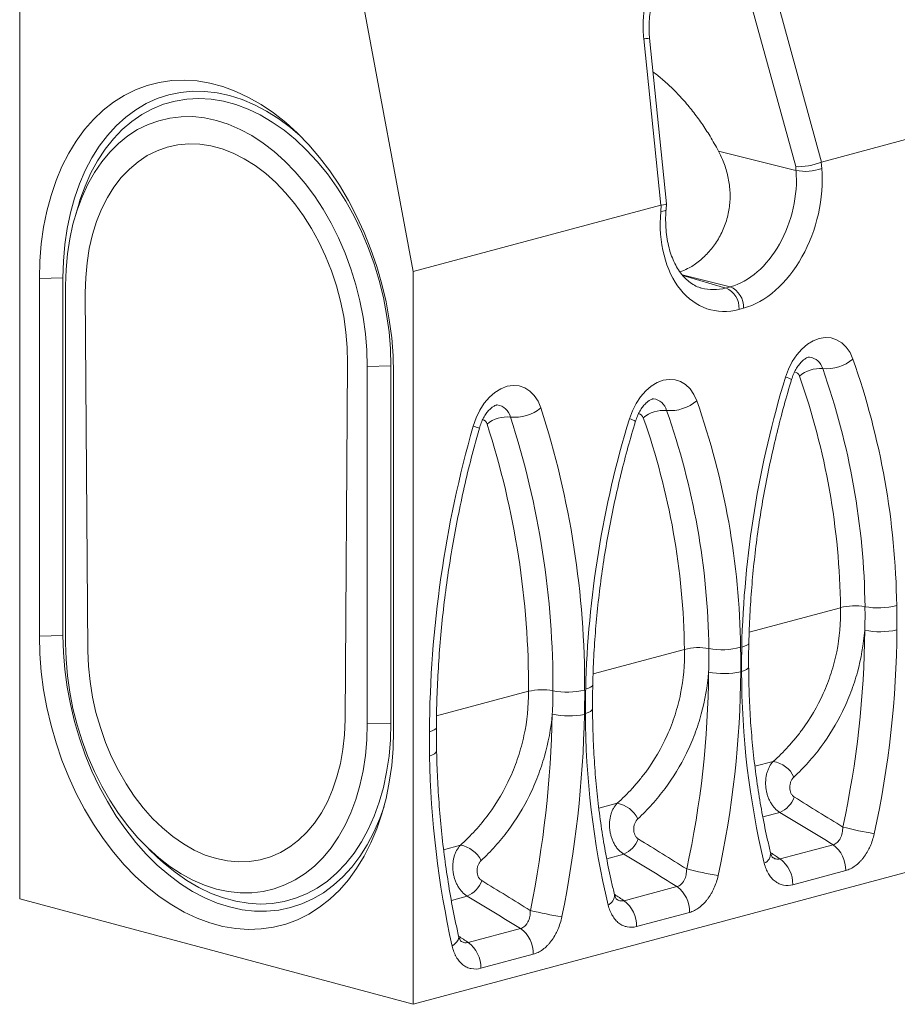
# Model space of a CAD drawing. Units: millimetres. Extents: x 2194 to 10594, y 2545 to 8485.
# Drawn here: x 4226 to 4344, y 7356 to 7489 of the extents above; entities that cross this region are included whole.
import ezdxf

# ---------------------------------------------------------------- set-up
doc = ezdxf.new("R2010")
doc.units = ezdxf.units.MM
doc.layers.add('ACO_DRAINAGE', color=7, linetype='Continuous')

# ---------------------------------------------------------------- blocks, each defined once
blk = doc.blocks.new('ACO - 7961 - ISO')
at = {"layer": 'ACO_DRAINAGE', "color": 7, "linetype": 'Continuous', "lineweight": 0}
for p, q in [((-141.42, 137.45), (-141.42, -9.47)), ((-88.39, 75.07), (-96.53, 118.64)), ((-36.85, 89.22), (-42.67, 110.36)), ((-39.26, 111.27), (-33.36, 89.82)), ((33.3, 107.67), (-33.36, 89.82)), ((-55.03, 84.01), (-57.32, 106.43)), ((-54.26, 84.21), (-56.54, 106.52)), ((-120.94, 100.8), (-119.24, 100.86)), ((-119.24, 100.86), (-117.51, 100.75)), ((-127.34, 98.81), (-125.82, 99.57)), ((-125.82, 99.57), (-124.24, 100.15)), ((-124.24, 100.15), (-122.61, 100.56)), ((-122.61, 100.56), (-120.94, 100.8)), ((-117.51, 100.75), (-115.78, 100.45)), ((-115.78, 100.45), (-114.03, 99.99)), ((-114.03, 99.99), (-112.29, 99.35)), ((-128.79, 97.89), (-127.34, 98.81)), ((-124.36, 97.7), (-122.88, 98.37)), ((-122.88, 98.37), (-121.34, 98.87)), ((-121.34, 98.87), (-119.75, 99.2)), ((-120.49, 98.05), (-118.9, 98.31)), ((-119.75, 99.2), (-118.13, 99.36)), ((-118.9, 98.31), (-117.28, 98.39)), ((-118.13, 99.36), (-116.48, 99.34)), ((-117.28, 98.39), (-115.63, 98.3)), ((-116.48, 99.34), (-114.81, 99.15)), ((-115.63, 98.3), (-113.97, 98.03)), ((-114.81, 99.15), (-113.14, 98.79)), ((-113.14, 98.79), (-111.46, 98.25)), ((-112.29, 99.35), (-110.57, 98.54)), ((-111.46, 98.25), (-109.79, 97.55)), ((-110.57, 98.54), (-108.87, 97.57)), ((-130.17, 96.81), (-128.79, 97.89)), ((-125.78, 96.86), (-124.36, 97.7)), ((-124.96, 96.23), (-123.52, 97.01)), ((-123.52, 97.01), (-122.03, 97.62)), ((-122.03, 97.62), (-120.49, 98.05)), ((-113.97, 98.03), (-112.3, 97.58)), ((-112.3, 97.58), (-110.64, 96.96)), ((-110.64, 96.96), (-109, 96.17)), ((-109.79, 97.55), (-108.14, 96.68)), ((-108.87, 97.57), (-107.2, 96.44)), ((-132.68, 94.19), (-131.47, 95.57)), ((-131.47, 95.57), (-130.17, 96.81)), ((-128.41, 94.71), (-127.13, 95.86)), ((-127.13, 95.86), (-125.78, 96.86)), ((-126.32, 95.29), (-124.96, 96.23)), ((-122.68, 95.4), (-121.19, 95.75)), ((-121.19, 95.75), (-119.65, 95.93)), ((-119.65, 95.93), (-118.09, 95.94)), ((-118.09, 95.94), (-116.5, 95.77)), ((-116.5, 95.77), (-114.9, 95.42)), ((-109, 96.17), (-107.38, 95.22)), ((-108.14, 96.68), (-106.52, 95.66)), ((-107.2, 96.44), (-105.57, 95.15)), ((-106.52, 95.66), (-104.93, 94.48)), ((-129.59, 93.41), (-128.41, 94.71)), ((-127.6, 94.19), (-126.32, 95.29)), ((-125.53, 94.19), (-124.13, 94.88)), ((-124.13, 94.88), (-122.68, 95.4)), ((-114.9, 95.42), (-113.31, 94.91)), ((-113.31, 94.91), (-111.72, 94.23)), ((-111.72, 94.23), (-110.16, 93.39)), ((-107.38, 95.22), (-105.79, 94.11)), ((-105.57, 95.15), (-103.99, 93.72)), ((-104.93, 94.48), (-103.63, 93.36)), ((-133.79, 92.66), (-132.68, 94.19)), ((-130.69, 91.97), (-129.59, 93.41)), ((-129.91, 91.54), (-128.8, 92.94)), ((-128.8, 92.94), (-127.6, 94.19)), ((-128.11, 92.32), (-126.85, 93.34)), ((-126.85, 93.34), (-125.53, 94.19)), ((-110.16, 93.39), (-108.62, 92.39)), ((-105.79, 94.11), (-104.24, 92.85)), ((-103.99, 93.72), (-102.47, 92.15)), ((-134.81, 91), (-133.79, 92.66)), ((-131.69, 90.4), (-130.69, 91.97)), ((-129.28, 91.16), (-128.11, 92.32)), ((-121.54, 91.83), (-122.91, 91.34)), ((-120.11, 92.14), (-121.54, 91.83)), ((-118.65, 92.27), (-120.11, 92.14)), ((-117.16, 92.22), (-118.65, 92.27)), ((-115.66, 91.99), (-117.16, 92.22)), ((-114.15, 91.59), (-115.66, 91.99)), ((-112.65, 91.01), (-114.15, 91.59)), ((-108.62, 92.39), (-107.13, 91.23)), ((-104.24, 92.85), (-102.75, 91.44)), ((-102.47, 92.15), (-101.02, 90.45)), ((-135.72, 89.21), (-134.81, 91)), ((-132.58, 88.7), (-131.69, 90.4)), ((-130.92, 90.01), (-129.91, 91.54)), ((-130.36, 89.86), (-129.28, 91.16)), ((-124.23, 90.69), (-125.47, 89.86)), ((-122.91, 91.34), (-124.23, 90.69)), ((-111.16, 90.26), (-112.65, 91.01)), ((-109.7, 89.35), (-111.16, 90.26)), ((-107.13, 91.23), (-105.68, 89.93)), ((-102.75, 91.44), (-101.32, 89.9)), ((-101.02, 90.45), (-99.64, 88.63)), ((-47.25, 91.31), (-36.81, 88.7)), ((-136.51, 87.32), (-135.72, 89.21)), ((-131.83, 88.35), (-130.92, 90.01)), ((-131.35, 88.41), (-130.36, 89.86)), ((-125.47, 89.86), (-126.64, 88.88)), ((-108.27, 88.28), (-109.7, 89.35)), ((-105.68, 89.93), (-104.28, 88.5)), ((-101.32, 89.9), (-99.96, 88.23)), ((-36.81, 88.7), (-36.85, 89.22)), ((-33.41, 89.8), (-33.34, 88.97)), ((-133.36, 86.89), (-132.58, 88.7)), ((-132.62, 86.56), (-131.83, 88.35)), ((-132.24, 86.84), (-131.35, 88.41)), ((-127.73, 87.74), (-128.72, 86.45)), ((-126.64, 88.88), (-127.73, 87.74)), ((-106.9, 87.06), (-108.27, 88.28)), ((-104.28, 88.5), (-102.96, 86.93)), ((-99.96, 88.23), (-98.67, 86.44)), ((-99.64, 88.63), (-98.34, 86.7)), ((-137.2, 85.31), (-136.51, 87.32)), ((-134.04, 84.97), (-133.36, 86.89)), ((-133.3, 84.68), (-132.62, 86.56)), ((-133.02, 85.15), (-132.24, 86.84)), ((-128.72, 86.45), (-129.61, 85.03)), ((-105.58, 85.69), (-106.9, 87.06)), ((-102.96, 86.93), (-101.7, 85.25)), ((-98.67, 86.44), (-97.47, 84.55)), ((-98.34, 86.7), (-97.13, 84.66)), ((-137.76, 83.22), (-137.2, 85.31)), ((-134.59, 82.96), (-134.04, 84.97)), ((-133.69, 83.36), (-133.02, 85.15)), ((-129.61, 85.03), (-130.4, 83.48)), ((-104.34, 84.2), (-105.58, 85.69)), ((-101.7, 85.25), (-100.53, 83.46)), ((-133.51, 83.99), (-133.96, 82.49)), ((-133.51, 83.99), (-133.3, 84.68)), ((-103.16, 82.59), (-104.34, 84.2)), ((-97.47, 84.55), (-96.36, 82.55)), ((-97.13, 84.66), (-96.02, 82.54)), ((-55.03, 84.01), (-88.39, 75.07)), ((-55.04, 83.16), (-54.98, 84.02)), ((-54.32, 83.44), (-54.26, 84.2)), ((-138.2, 81.04), (-137.76, 83.22)), ((-135.02, 80.87), (-134.59, 82.96)), ((-134.24, 81.46), (-133.69, 83.36)), ((-130.4, 83.48), (-131.07, 81.82)), ((-102.08, 80.87), (-103.16, 82.59)), ((-100.53, 83.46), (-99.45, 81.57)), ((-96.36, 82.55), (-95.35, 80.48)), ((-96.02, 82.54), (-95, 80.33)), ((-138.52, 78.79), (-138.2, 81.04)), ((-134.67, 79.49), (-134.24, 81.46)), ((-131.07, 81.82), (-131.62, 80.05)), ((-99.45, 81.57), (-98.46, 79.6)), ((-135.34, 78.71), (-135.02, 80.87)), ((-131.62, 80.05), (-132.05, 78.19)), ((-101.09, 79.05), (-102.08, 80.87)), ((-95.35, 80.48), (-94.45, 78.33)), ((-95, 80.33), (-94.09, 78.06)), ((-138.71, 76.48), (-138.52, 78.79)), ((-135.52, 76.48), (-135.34, 78.71)), ((-134.98, 77.44), (-134.67, 79.49)), ((-100.2, 77.15), (-101.09, 79.05)), ((-98.46, 79.6), (-97.57, 77.55)), ((-94.45, 78.33), (-93.65, 76.12)), ((-135.17, 75.33), (-134.98, 77.44)), ((-132.05, 78.19), (-132.35, 76.26)), ((-99.41, 75.18), (-100.2, 77.15)), ((-97.57, 77.55), (-96.79, 75.45)), ((-94.09, 78.06), (-93.3, 75.74)), ((-138.77, 74.12), (-138.71, 76.48)), ((-135.59, 74.21), (-135.52, 76.48)), ((-132.35, 76.26), (-132.53, 74.26)), ((-93.65, 76.12), (-92.97, 73.87)), ((-93.3, 75.74), (-92.61, 73.37)), ((-135.23, 73.17), (-135.17, 75.33)), ((-98.74, 73.16), (-99.41, 75.18)), ((-96.79, 75.45), (-96.12, 73.29)), ((-88.39, -23.68), (-88.39, 75.07)), ((-135.59, 74.21), (-138.77, 74.12)), ((-138.77, 74.12), (-138.77, 25.95)), ((-135.59, 74.21), (-135.59, 26.04)), ((-135.23, 73.17), (-135.23, 25)), ((-132.53, 74.26), (-132.58, 72.22)), ((-98.19, 71.09), (-98.74, 73.16)), ((-96.12, 73.29), (-95.57, 71.1)), ((-92.97, 73.87), (-92.41, 71.58)), ((-92.61, 73.37), (-92.05, 70.97)), ((-46.26, 72.85), (-45.66, 73.01)), ((-132.58, 72.22), (-132.23, 23.96)), ((-97.76, 69.01), (-98.19, 71.09)), ((-95.57, 71.1), (-95.14, 68.9)), ((-92.41, 71.58), (-91.97, 69.28)), ((-92.05, 70.97), (-91.61, 68.55)), ((-97.46, 66.91), (-97.76, 69.01)), ((-91.97, 69.28), (-91.65, 66.96)), ((-43.9, 70.13), (-44.49, 69.97)), ((-95.14, 68.9), (-94.83, 66.68)), ((-91.61, 68.55), (-91.29, 66.13)), ((-97.28, 64.82), (-97.46, 66.91)), ((-94.83, 66.68), (-94.64, 64.47)), ((-91.65, 66.96), (-91.46, 64.66)), ((-91.29, 66.13), (-91.1, 63.72)), ((-36.02, 64.62), (-35.28, 65.26)), ((-35.28, 65.26), (-34.49, 65.75)), ((-34.49, 65.75), (-33.68, 66.05)), ((-33.68, 66.05), (-32.86, 66.18)), ((-32.86, 66.18), (-32.07, 66.12)), ((-32.07, 66.12), (-31.33, 65.88)), ((-31.33, 65.88), (-30.64, 65.46)), ((-30.64, 65.46), (-30.04, 64.88)), ((-97.23, 62.75), (-97.28, 64.82)), ((-94.64, 64.47), (-94.58, 62.28)), ((-91.46, 64.66), (-91.39, 62.37)), ((-91.1, 63.72), (-91.04, 61.33)), ((-37.31, 62.93), (-36.71, 63.84)), ((-36.71, 63.84), (-36.02, 64.62)), ((-30.04, 64.88), (-29.53, 64.14)), ((-29.53, 64.14), (-29.14, 63.28)), ((-97.58, 14.68), (-97.23, 62.75)), ((-94.58, 62.28), (-91.39, 62.37)), ((-91.39, 14.2), (-91.39, 62.37)), ((-37.82, 61.92), (-37.31, 62.93)), ((-94.58, 14.11), (-94.58, 62.28)), ((-91.04, 13.16), (-91.04, 61.33)), ((-38.21, 60.85), (-37.82, 61.92)), ((-75.75, 59.6), (-74.92, 59.73)), ((-74.92, 59.73), (-74.12, 59.66)), ((-56.31, 59.63), (-55.52, 60.11)), ((-55.52, 60.11), (-54.71, 60.42)), ((-54.71, 60.42), (-53.9, 60.54)), ((-53.9, 60.54), (-53.11, 60.49)), ((-53.11, 60.49), (-52.36, 60.24)), ((-52.36, 60.24), (-51.68, 59.83)), ((-51.68, 59.83), (-51.08, 59.24)), ((-78.13, 58.12), (-77.38, 58.79)), ((-77.38, 58.79), (-76.57, 59.28)), ((-76.57, 59.28), (-75.75, 59.6)), ((-74.12, 59.66), (-73.36, 59.4)), ((-73.36, 59.4), (-72.67, 58.96)), ((-72.67, 58.96), (-72.07, 58.35)), ((-57.75, 58.2), (-57.06, 58.99)), ((-57.06, 58.99), (-56.31, 59.63)), ((-51.08, 59.24), (-50.57, 58.51)), ((-50.57, 58.51), (-50.18, 57.64)), ((-79.43, 56.38), (-78.82, 57.31)), ((-78.82, 57.31), (-78.13, 58.12)), ((-72.07, 58.35), (-71.57, 57.58)), ((-71.57, 57.58), (-71.19, 56.68)), ((-58.85, 56.29), (-58.35, 57.29)), ((-58.35, 57.29), (-57.75, 58.2)), ((-79.93, 55.35), (-79.43, 56.38)), ((-59.25, 55.21), (-58.85, 56.29)), ((-80.31, 54.24), (-79.93, 55.35)), ((-135.59, 26.04), (-138.77, 25.95)), ((-138.77, 25.95), (-138.71, 23.56)), ((-135.59, 26.04), (-135.52, 23.74)), ((-135.23, 25), (-135.17, 22.81)), ((-132.23, 23.96), (-132.15, 21.89)), ((-138.71, 23.56), (-138.52, 21.14)), ((-135.52, 23.74), (-135.34, 21.42)), ((-135.17, 22.81), (-134.98, 20.6)), ((-88.39, -23.68), (88.39, 23.68)), ((-135.34, 21.42), (-135.02, 19.08)), ((-132.15, 21.89), (-131.94, 19.81)), ((-138.52, 21.14), (-138.2, 18.72)), ((-134.98, 20.6), (-134.67, 18.38)), ((-138.2, 18.72), (-137.76, 16.31)), ((-135.02, 19.08), (-134.59, 16.76)), ((-131.94, 19.81), (-131.6, 17.73)), ((-134.67, 18.38), (-134.24, 16.17)), ((-131.6, 17.73), (-131.14, 15.66)), ((-137.76, 16.31), (-137.2, 13.91)), ((-134.59, 16.76), (-134.04, 14.45)), ((-134.24, 16.17), (-133.69, 13.98)), ((-131.14, 15.66), (-130.55, 13.62)), ((-97.66, 12.65), (-97.58, 14.68)), ((-137.2, 13.91), (-136.51, 11.54)), ((-134.04, 14.45), (-133.36, 12.17)), ((-133.69, 13.98), (-133.02, 11.83)), ((-130.55, 13.62), (-129.85, 11.62)), ((-94.64, 11.95), (-94.58, 14.11)), ((-94.58, 14.11), (-91.39, 14.2)), ((-91.46, 11.95), (-91.39, 14.2)), ((-133.36, 12.17), (-132.58, 9.94)), ((-97.87, 10.68), (-97.66, 12.65)), ((-94.83, 9.84), (-94.64, 11.95)), ((-91.65, 9.75), (-91.46, 11.95)), ((-91.1, 10.8), (-91.04, 13.16)), ((-136.51, 11.54), (-135.72, 9.21)), ((-133.02, 11.83), (-132.24, 9.72)), ((-129.85, 11.62), (-129.03, 9.68)), ((-98.21, 8.78), (-97.87, 10.68)), ((-91.29, 8.49), (-91.1, 10.8)), ((-132.58, 9.94), (-131.69, 7.76)), ((-132.24, 9.72), (-131.35, 7.68)), ((-129.03, 9.68), (-128.11, 7.82)), ((-95.14, 7.79), (-94.83, 9.84)), ((-91.97, 7.6), (-91.65, 9.75)), ((-135.72, 9.21), (-134.81, 6.94)), ((-98.67, 6.96), (-98.21, 8.78)), ((-91.61, 6.24), (-91.29, 8.49)), ((-134.81, 6.94), (-133.79, 4.74)), ((-131.69, 7.76), (-130.69, 5.66)), ((-131.35, 7.68), (-130.36, 5.71)), ((-128.11, 7.82), (-127.09, 6.04)), ((-99.26, 5.23), (-98.67, 6.96)), ((-95.57, 5.81), (-95.14, 7.79)), ((-92.41, 5.53), (-91.97, 7.6)), ((-130.69, 5.66), (-129.59, 3.63)), ((-130.36, 5.71), (-129.28, 3.82)), ((-127.09, 6.04), (-125.98, 4.37)), ((-96.12, 3.92), (-95.57, 5.81)), ((-92.97, 3.55), (-92.41, 5.53)), ((-92.05, 4.06), (-91.61, 6.24)), ((-133.79, 4.74), (-132.68, 2.62)), ((-125.98, 4.37), (-124.79, 2.81)), ((-99.96, 3.61), (-99.26, 5.23)), ((-92.61, 1.97), (-92.05, 4.06)), ((-129.59, 3.63), (-128.41, 1.69)), ((-129.28, 3.82), (-128.11, 2.03)), ((-124.79, 2.81), (-123.52, 1.38)), ((-100.77, 2.11), (-99.96, 3.61)), ((-96.79, 2.13), (-96.12, 3.92)), ((-93.65, 1.66), (-92.97, 3.55)), ((-92.91, 1.34), (-92.32, 2.99)), ((-132.68, 2.62), (-131.47, 0.58)), ((-128.41, 1.69), (-127.13, -0.14)), ((-128.11, 2.03), (-126.85, 0.35)), ((-123.52, 1.38), (-122.18, 0.08)), ((-101.7, 0.74), (-100.77, 2.11)), ((-97.57, 0.44), (-96.79, 2.13)), ((-94.45, -0.12), (-93.65, 1.66)), ((-93.69, -0.48), (-92.91, 1.34)), ((-93.3, -0.04), (-92.61, 1.97)), ((-131.47, 0.58), (-130.17, -1.35)), ((-126.85, 0.35), (-125.53, -1.22)), ((-122.18, 0.08), (-120.79, -1.07)), ((-102.72, -0.49), (-101.7, 0.74)), ((-98.46, -1.13), (-97.57, 0.44)), ((-127.13, -0.14), (-125.78, -1.86)), ((-125.53, -1.22), (-124.13, -2.65)), ((-120.79, -1.07), (-119.36, -2.06)), ((-103.83, -1.56), (-102.72, -0.49)), ((-99.45, -2.58), (-98.46, -1.13)), ((-95.35, -1.78), (-94.45, -0.12)), ((-94.59, -2.17), (-93.69, -0.48)), ((-94.09, -1.94), (-93.3, -0.04)), ((-130.17, -1.35), (-128.79, -3.17)), ((-125.78, -1.86), (-124.36, -3.46)), ((-119.36, -2.06), (-117.89, -2.9)), ((-106.29, -3.24), (-105.02, -2.48)), ((-105.02, -2.48), (-103.83, -1.56)), ((-100.53, -3.88), (-99.45, -2.58)), ((-96.36, -3.32), (-95.35, -1.78)), ((-95.58, -3.75), (-94.59, -2.17)), ((-95, -3.72), (-94.09, -1.94)), ((-38.95, -4.08), (-31.81, -2.17)), ((-128.79, -3.17), (-127.34, -4.87)), ((-124.36, -3.46), (-122.88, -4.92)), ((-124.13, -2.65), (-122.68, -3.95)), ((-124.02, -2.76), (-122.89, -3.84)), ((-122.89, -3.84), (-122.03, -4.62)), ((-122.68, -3.95), (-121.19, -5.11)), ((-117.89, -2.9), (-116.41, -3.56)), ((-116.41, -3.56), (-114.9, -4.05)), ((-109.02, -4.22), (-107.63, -3.82)), ((-107.63, -3.82), (-106.29, -3.24)), ((-101.7, -5.05), (-100.53, -3.88)), ((-97.47, -4.71), (-96.36, -3.32)), ((-96.68, -5.19), (-95.58, -3.75)), ((-96.02, -5.38), (-95, -3.72)), ((-127.34, -4.87), (-125.82, -6.44)), ((-122.88, -4.92), (-121.34, -6.25)), ((-122.03, -4.62), (-120.49, -5.89)), ((-121.19, -5.11), (-119.65, -6.11)), ((-114.9, -4.05), (-113.4, -4.36)), ((-113.4, -4.36), (-111.92, -4.5)), ((-111.92, -4.5), (-110.45, -4.45)), ((-110.45, -4.45), (-109.02, -4.22)), ((-102.96, -6.06), (-101.7, -5.05)), ((-98.67, -5.97), (-97.47, -4.71)), ((-97.87, -6.49), (-96.68, -5.19)), ((-125.82, -6.44), (-124.24, -7.87)), ((-121.34, -6.25), (-119.75, -7.43)), ((-120.49, -5.89), (-118.9, -7)), ((-119.65, -6.11), (-118.09, -6.95)), ((-104.28, -6.91), (-102.96, -6.06)), ((-99.96, -7.07), (-98.67, -5.97)), ((-99.14, -7.64), (-97.87, -6.49)), ((-97.13, -6.91), (-96.02, -5.38)), ((-30.11, -5.65), (-37.24, -7.56)), ((-124.24, -7.87), (-122.61, -9.16)), ((-119.75, -7.43), (-118.13, -8.46)), ((-118.9, -7), (-117.28, -7.95)), ((-118.09, -6.95), (-116.5, -7.63)), ((-117.28, -7.95), (-115.63, -8.74)), ((-116.5, -7.63), (-114.9, -8.15)), ((-107.13, -8.12), (-105.68, -7.6)), ((-105.68, -7.6), (-104.28, -6.91)), ((-101.32, -8.01), (-99.96, -7.07)), ((-100.49, -8.64), (-99.14, -7.64)), ((-98.34, -8.29), (-97.13, -6.91)), ((-59.98, -9.72), (-52.85, -7.81)), ((-122.61, -9.16), (-120.94, -10.29)), ((-118.13, -8.46), (-116.48, -9.32)), ((-115.63, -8.74), (-113.97, -9.35)), ((-114.9, -8.15), (-113.31, -8.49)), ((-113.31, -8.49), (-111.72, -8.66)), ((-111.72, -8.66), (-110.16, -8.65)), ((-110.16, -8.65), (-108.62, -8.47)), ((-108.62, -8.47), (-107.13, -8.12)), ((-104.24, -9.39), (-102.75, -8.78)), ((-102.75, -8.78), (-101.32, -8.01)), ((-101.91, -9.47), (-100.49, -8.64)), ((-99.64, -9.53), (-98.34, -8.29)), ((-141.42, -9.47), (-88.39, -23.68)), ((-120.94, -10.29), (-119.24, -11.26)), ((-116.48, -9.32), (-114.81, -10.03)), ((-114.81, -10.03), (-113.14, -10.56)), ((-113.97, -9.35), (-112.3, -9.8)), ((-113.14, -10.56), (-111.46, -10.93)), ((-112.3, -9.8), (-110.64, -10.07)), ((-110.64, -10.07), (-109, -10.17)), ((-109, -10.17), (-107.38, -10.08)), ((-107.38, -10.08), (-105.79, -9.82)), ((-105.79, -9.82), (-104.24, -9.39)), ((-104.93, -10.65), (-103.4, -10.14)), ((-103.4, -10.14), (-101.91, -9.47)), ((-102.47, -11.53), (-101.02, -10.61)), ((-101.02, -10.61), (-99.64, -9.53)), ((-119.24, -11.26), (-117.51, -12.07)), ((-111.46, -10.93), (-109.79, -11.12)), ((-109.79, -11.12), (-108.14, -11.13)), ((-108.14, -11.13), (-106.52, -10.98)), ((-106.52, -10.98), (-104.93, -10.65)), ((-103.99, -12.29), (-102.47, -11.53)), ((-51.15, -11.29), (-58.28, -13.2)), ((-117.51, -12.07), (-115.78, -12.71)), ((-115.78, -12.71), (-114.03, -13.18)), ((-114.03, -13.18), (-112.29, -13.47)), ((-107.2, -13.29), (-105.57, -12.87)), ((-105.57, -12.87), (-103.99, -12.29)), ((-112.29, -13.47), (-110.57, -13.58)), ((-110.57, -13.58), (-108.87, -13.52)), ((-108.87, -13.52), (-107.2, -13.29)), ((-80.98, -15.34), (-73.92, -13.45)), ((-72.22, -16.93), (-79.28, -18.83))]:
    blk.add_line(p, q, dxfattribs=at)
at = {"layer": 'ACO_DRAINAGE', "color": 8, "linetype": 'Continuous', "lineweight": 0}
for p, q in [((-54.74, 83.21), (-55.04, 83.16)), ((-54.51, 83.27), (-54.74, 83.21)), ((-54.37, 83.35), (-54.51, 83.27)), ((-54.32, 83.44), (-54.37, 83.35)), ((-45.66, 73.01), (-52.14, 74.63)), ((-52.05, 74.52), (-46.26, 72.85)), ((-30.81, 29.77), (-43.12, 26.47)), ((-51.84, 24.13), (-64.15, 20.84)), ((-44.11, 24.47), (-43.74, 24.58)), ((-43.74, 24.58), (-43.45, 24.7)), ((-43.45, 24.7), (-43.26, 24.83)), ((-43.26, 24.83), (-43.17, 24.97)), ((-43.17, 24.97), (-43.16, 25.02)), ((-44.14, 21.16), (-43.76, 21.29)), ((-43.76, 21.29), (-43.47, 21.43)), ((-43.47, 21.43), (-43.28, 21.58)), ((-43.28, 21.58), (-43.19, 21.74)), ((-43.19, 21.74), (-43.19, 21.79)), ((-65.15, 18.84), (-64.77, 18.94)), ((-64.77, 18.94), (-64.49, 19.06)), ((-64.49, 19.06), (-64.29, 19.19)), ((-64.29, 19.19), (-64.2, 19.34)), ((-64.2, 19.34), (-64.2, 19.38)), ((-72.85, 18.51), (-85.24, 15.19)), ((-64.51, 15.79), (-64.31, 15.95)), ((-64.31, 15.95), (-64.23, 16.11)), ((-64.23, 16.11), (-64.23, 16.15)), ((-65.18, 15.52), (-64.8, 15.65)), ((-64.8, 15.65), (-64.51, 15.79)), ((-85.84, 13.18), (-85.55, 13.31)), ((-85.55, 13.31), (-85.36, 13.45)), ((-85.36, 13.45), (-85.27, 13.61)), ((-85.27, 13.61), (-85.26, 13.66)), ((-86.21, 13.06), (-85.84, 13.18)), ((-86.19, 9.78), (-85.81, 9.92)), ((-85.81, 9.92), (-85.52, 10.07)), ((-85.52, 10.07), (-85.33, 10.24)), ((-85.33, 10.24), (-85.24, 10.41)), ((-85.24, 10.41), (-85.24, 10.46)), ((-39.87, 9.05), (-42.35, 8.39)), ((-60.91, 3.41), (-63.38, 2.75)), ((-38.99, 2.19), (-41.28, 1.58)), ((-82.04, -2.25), (-84.29, -2.85)), ((-60.03, -3.45), (-62.31, -4.06)), ((-81.13, -9.1), (-83.25, -9.67)), ((-82.26, -14.69), (-82.27, -14.49)), ((-83.14, -15.83), (-82.78, -15.55)), ((-82.78, -15.55), (-82.5, -15.26)), ((-82.5, -15.26), (-82.33, -14.97)), ((-82.33, -14.97), (-82.26, -14.69))]:
    blk.add_line(p, q, dxfattribs=at)
at = {"layer": 'ACO_DRAINAGE', "color": 7, "linetype": 'Continuous', "lineweight": 0}
for centre, radius, start, end in [((-35.55, 94.86), 6.29, 258.4872, 290.5438), ((-46.85, 70.31), 2.96, 356.6365, 66.4081), ((-47.44, 70.15), 2.96, 356.6365, 66.4081), ((-32.72, 67.47), 5.51, 264.8627, 310.4989), ((-127.62, 28.66), 104.39, 0.7737, 19.3691), ((-33.59, 57.76), 4.24, 84.8627, 130.4989), ((-127.9, 28.62), 100.4, 0.7326, 19.4102), ((91.47, 21.15), 135.63, 162.9805, 178.5957), ((-128.69, 28.48), 97.9, 0.7541, 19.3887), ((-53.76, 61.84), 5.51, 264.8627, 310.4989), ((-148.66, 23.02), 104.39, 0.7737, 19.3691), ((-74.74, 61.1), 5.67, 264.4623, 308.8148), ((-187.22, 19.2), 121.93, 359.7499, 17.905), ((-54.63, 52.12), 4.24, 84.8627, 130.4989), ((-148.94, 22.98), 100.4, 0.7326, 19.4102), ((-75.71, 51.12), 4.36, 84.4623, 128.8148), ((-187.86, 19.08), 115.01, 359.7116, 17.9433), ((-187.36, 19.17), 117.8, 359.7116, 17.9433), ((70.44, 15.51), 135.63, 162.9805, 178.5957), ((-149.73, 22.85), 97.9, 0.7541, 19.3887), ((67.51, 12.03), 153.72, 164.0639, 179.6184), ((-28.88, 22.54), 7.49, 79.54, 104.9377), ((-25.75, 39.47), 9.73, 259.54, 284.9377), ((-156.1, 27.61), 128.55, 347.6921, 359.6061), ((-25.48, 37.09), 10.57, 258.6766, 282.3944), ((-156.3, 27.68), 133.1, 347.6921, 359.6061), ((-49.91, 16.9), 7.49, 79.54, 104.9377), ((-46.79, 33.83), 9.73, 259.54, 284.9377), ((-177.13, 21.97), 128.55, 347.6921, 359.6061), ((-46.52, 31.45), 10.57, 258.6766, 282.3944), ((-177.34, 22.05), 133.1, 347.6921, 359.6061), ((66.87, 21.21), 111.01, 180.025, 193.4752), ((-71.04, 10.78), 7.93, 79.2333, 103.1755), ((-67.64, 28.71), 10.31, 259.2333, 283.1755), ((-217.09, 18.51), 147.47, 348.4457, 358.7915), ((-67.42, 26.31), 11.13, 258.4556, 280.9474), ((-217.3, 18.58), 152.02, 348.4457, 358.7915), ((45.83, 15.57), 111.01, 180.025, 193.4752), ((40.46, 11.86), 126.66, 180.941, 192.628), ((-40.49, 5.32), 3.78, 25.5697, 80.5568), ((-40.35, 5.45), 3.53, 292.5452, 339.8824), ((-61.53, -0.32), 3.78, 25.5697, 80.5568), ((-17.53, 51.03), 52.45, 255.6732, 260.4076), ((-82.61, -5.94), 3.74, 25.7533, 81.211), ((-61.38, -0.18), 3.53, 292.5452, 339.8824), ((-34.32, -5.55), 4.21, 358.6664, 53.4821), ((-41.45, -7.47), 4.21, 358.6664, 53.4821), ((-38.56, 45.39), 52.45, 255.6732, 260.4076), ((-82.51, -5.82), 3.56, 292.8345, 340.4236), ((-55.35, -11.19), 4.21, 358.6664, 53.4821), ((-62.49, -13.1), 4.21, 358.6664, 53.4821), ((-62.45, 29.28), 41.57, 255.8511, 261.8267), ((-76.43, -16.84), 4.21, 358.6664, 53.4821), ((-83.49, -18.73), 4.21, 358.6664, 53.4821)]:
    blk.add_arc(centre, radius, start, end, dxfattribs=at)
at = {"layer": 'ACO_DRAINAGE', "color": 8, "linetype": 'Continuous', "lineweight": 0}
for centre, radius, start, end in [((-35.3, 61.4), 2.17, 15.4266, 81.8056), ((-37.06, 60.8), 0.738, 14.4363, 85.5804), ((-38.76, 58.35), 2.56, 57.9334, 77.6542), ((-77.4, 54.95), 2.17, 13.6376, 81.5504), ((-56.34, 55.77), 2.17, 15.4266, 81.8056), ((-58.1, 55.16), 0.738, 14.4363, 85.5804), ((-79.15, 54.36), 0.723, 12.658, 83.4413), ((-59.8, 52.71), 2.56, 57.9334, 77.6542), ((-81.68, 48.65), 5.75, 67.5443, 76.235), ((-41.68, -3.33), 1.46, 294.167, 2.3426), ((-62.72, -8.97), 1.46, 294.167, 2.3426)]:
    blk.add_arc(centre, radius, start, end, dxfattribs=at)
at = {"layer": 'ACO_DRAINAGE', "color": 7, "linetype": 'Continuous', "lineweight": 0}
for centre, major_axis, ratio, start_param, end_param in [((-43.9, 84.58), (3.89, 14.49), 0.681565, 3.516849, 5.19579), ((-35.15, 89.96), (2.47, 0.44), 0.251709, 3.913513, 5.449403), ((-32.61, 80.71), (-0.69, 9.12), 0.198125, 0.037417, 0.066549), ((-45.66, 85.06), (3.29, 12.06), 0.686463, 3.519533, 5.198473), ((-55.78, 74.5), (0.87, 9.52), 0.181248, 0.03751, 0.066641), ((-56.77, 84.17), (2.51, 0.03), 0.099648, 5.506784, 6.292168), ((-44.49, 84.42), (3.89, 14.49), 0.681565, 1.837909, 3.516849), ((-66.55, -34.21), (250.83, -150.73), 0.155134, 1.525436, 1.554151), ((-87.58, -39.84), (250.83, -150.73), 0.155134, 1.525436, 1.554151), ((-108.46, -54.08), (290.76, -174.72), 0.155134, 1.545211, 1.570038)]:
    blk.add_ellipse(centre, major_axis=major_axis, ratio=ratio, start_param=start_param, end_param=end_param, dxfattribs=at)
at = {"layer": 'ACO_DRAINAGE', "color": 8, "linetype": 'Continuous', "lineweight": 0}
for centre, major_axis, ratio, start_param, end_param in [((-46.26, 84.9), (3.2, 12.08), 0.676903, 3.130865, 3.514718), ((46.25, -3.99), (250.83, -150.73), 0.155134, 4.4551, 4.46034), ((25.22, -9.62), (250.83, -150.73), 0.155134, 4.4551, 4.46034), ((23.19, -18.8), (290.76, -174.72), 0.155134, 4.435839, 4.440565)]:
    blk.add_ellipse(centre, major_axis=major_axis, ratio=ratio, start_param=start_param, end_param=end_param, dxfattribs=at)
at = {"layer": 'ACO_DRAINAGE', "color": 7, "linetype": 'Continuous', "lineweight": 0}
for points, knots in [([(-57.32, 106.43), (-57.36, 106.81), (-57.39, 107.18), (-57.41, 107.94), (-57.41, 108.31), (-57.38, 109.43), (-57.3, 110.16), (-57.15, 111.05), (-57.11, 111.23), (-57.04, 111.58), (-57, 111.76), (-56.87, 112.29), (-56.77, 112.63), (-56.45, 113.62), (-56.18, 114.25), (-55.73, 115.14), (-55.56, 115.43), (-55.21, 115.98), (-55.03, 116.25), (-54.46, 116.99), (-54.05, 117.44), (-53.49, 117.94), (-53.37, 118.03), (-53.14, 118.22), (-53.02, 118.3), (-52.67, 118.55), (-52.43, 118.7), (-51.68, 119.11), (-51.17, 119.32), (-50.64, 119.46)], [0, 0, 0, 0, 0.0625, 0.0625, 0.125, 0.125, 0.25, 0.25, 0.28125, 0.28125, 0.3125, 0.3125, 0.375, 0.375, 0.5, 0.5, 0.5625, 0.5625, 0.625, 0.625, 0.75, 0.75, 0.78125, 0.78125, 0.8125, 0.8125, 0.875, 0.875, 1, 1, 1, 1]), ([(-56.54, 106.52), (-56.55, 106.59), (-56.59, 107.04), (-56.63, 107.9), (-56.59, 109.1), (-56.44, 110.28), (-56.19, 111.42), (-55.85, 112.48), (-55.42, 113.46), (-54.93, 114.33), (-54.36, 115.09), (-53.75, 115.74), (-53.11, 116.24), (-52.39, 116.65), (-52.01, 116.8), (-51.68, 116.89), (-51.66, 116.89)], [0, 0, 0, 0, 0.0130959, 0.0905613, 0.171199, 0.2529464, 0.3338275, 0.4146163, 0.4964774, 0.5767004, 0.6572615, 0.7401667, 0.8218969, 0.9062512, 0.995045, 1, 1, 1, 1]), ([(-47.25, 91.31), (-47.63, 91.98), (-48.33, 93.26), (-49.51, 95.05), (-50.73, 96.71), (-52.05, 98.28), (-53.44, 99.73), (-54.78, 100.98), (-55.67, 101.67), (-56.08, 101.98)], [0, 0, 0, 0, 0.157618, 0.300501, 0.444381, 0.591413, 0.739537, 0.881824, 1, 1, 1, 1]), ([(-52.46, 75.04), (-52.11, 75.16), (-51.26, 75.47), (-49.97, 76.32), (-48.64, 77.54), (-47.48, 79.02), (-46.57, 80.74), (-45.95, 82.59), (-45.66, 84.52), (-45.7, 86.45), (-46.05, 88.35), (-46.59, 89.98), (-47.07, 90.93), (-47.25, 91.31)], [0, 0, 0, 0, 0.071219, 0.171228, 0.271303, 0.371359, 0.46992, 0.568455, 0.661915, 0.755393, 0.847431, 0.939526, 1, 1, 1, 1]), ([(-49.55, 72.85), (-49.61, 72.86), (-49.94, 72.93), (-50.5, 73.2), (-51.23, 73.67), (-51.9, 74.3), (-52.5, 75.05), (-53.03, 75.91), (-53.48, 76.88), (-53.85, 77.96), (-54.12, 79.12), (-54.3, 80.35), (-54.39, 81.65), (-54.37, 82.69), (-54.33, 83.29), (-54.32, 83.44)], [0, 0, 0, 0, 0.019383, 0.116323, 0.211753, 0.302914, 0.390309, 0.475263, 0.558848, 0.641763, 0.724425, 0.807045, 0.889731, 0.972546, 1, 1, 1, 1]), ([(-37.4, 60.52), (-37.36, 60.64), (-37.25, 61), (-37, 61.58), (-36.64, 62.19), (-36.26, 62.71), (-35.88, 63.09), (-35.53, 63.36), (-35.25, 63.5), (-35.07, 63.55), (-35.01, 63.55), (-35.01, 63.55), (-35, 63.55)], [0, 0, 0, 0, 0.056177, 0.170613, 0.284217, 0.396402, 0.507215, 0.617522, 0.729043, 0.844902, 0.9714, 1, 1, 1, 1]), ([(-43.16, 25.02), (-43.14, 25.66), (-43.09, 27.52), (-42.93, 30.63), (-42.63, 34.34), (-42.22, 38.06), (-41.7, 41.79), (-41.07, 45.51), (-40.33, 49.22), (-39.49, 52.92), (-38.57, 56.53), (-37.84, 59.06), (-37.45, 60.36), (-37.4, 60.52)], [0, 0, 0, 0, 0.054485, 0.158611, 0.262755, 0.36691, 0.471074, 0.575245, 0.679423, 0.783604, 0.887788, 0.986489, 1, 1, 1, 1]), ([(-79.48, 53.97), (-79.44, 54.09), (-79.33, 54.46), (-79.09, 55.04), (-78.75, 55.66), (-78.37, 56.19), (-77.99, 56.6), (-77.64, 56.87), (-77.35, 57.03), (-77.16, 57.09), (-77.09, 57.09), (-77.09, 57.09), (-77.09, 57.09)], [0, 0, 0, 0, 0.05525, 0.167932, 0.279884, 0.390473, 0.499654, 0.60814, 0.717568, 0.830685, 0.953177, 1, 1, 1, 1]), ([(-58.44, 54.88), (-58.4, 55), (-58.28, 55.37), (-58.03, 55.94), (-57.68, 56.56), (-57.3, 57.07), (-56.91, 57.46), (-56.57, 57.72), (-56.29, 57.86), (-56.11, 57.91), (-56.05, 57.91), (-56.04, 57.91), (-56.04, 57.91)], [0, 0, 0, 0, 0.056177, 0.170613, 0.284217, 0.396402, 0.507215, 0.617522, 0.729043, 0.844902, 0.9714, 1, 1, 1, 1]), ([(-64.2, 19.38), (-64.18, 20.02), (-64.13, 21.89), (-63.96, 25), (-63.66, 28.71), (-63.25, 32.43), (-62.73, 36.15), (-62.1, 39.87), (-61.37, 43.59), (-60.53, 47.28), (-59.6, 50.9), (-58.88, 53.42), (-58.49, 54.72), (-58.44, 54.88)], [0, 0, 0, 0, 0.0544848, 0.1586114, 0.2627552, 0.3669097, 0.4710735, 0.575245, 0.6794225, 0.783604, 0.8877875, 0.9864895, 1, 1, 1, 1]), ([(-85.26, 13.66), (-85.26, 14.35), (-85.24, 16.33), (-85.13, 19.65), (-84.89, 23.61), (-84.55, 27.58), (-84.09, 31.57), (-83.53, 35.55), (-82.85, 39.54), (-82.07, 43.52), (-81.19, 47.48), (-80.32, 50.96), (-79.72, 53.12), (-79.48, 53.97)], [0, 0, 0, 0, 0.051435, 0.149666, 0.247911, 0.346165, 0.444427, 0.542696, 0.640972, 0.739251, 0.837534, 0.935819, 1, 1, 1, 1]), ([(-39.87, 9.05), (-39.17, 9.68), (-38.49, 10.35), (-37.53, 11.4), (-37.22, 11.76), (-36.61, 12.5), (-36.32, 12.88), (-34.9, 14.8), (-33.92, 16.45), (-32.93, 18.67), (-32.74, 19.12), (-32.39, 20.03), (-32.22, 20.5), (-31.77, 21.9), (-31.52, 22.86), (-30.94, 25.75), (-30.76, 27.73), (-30.81, 29.77)], [0, 0, 0, 0, 0.125, 0.125, 0.1875, 0.1875, 0.25, 0.25, 0.5, 0.5, 0.5625, 0.5625, 0.625, 0.625, 0.75, 0.75, 1, 1, 1, 1]), ([(-27.55, 26.73), (-27.71, 24.8), (-28.04, 22.92), (-28.66, 20.62), (-28.8, 20.16), (-29.09, 19.26), (-29.25, 18.81), (-29.75, 17.48), (-30.13, 16.62), (-31.36, 14.11), (-32.32, 12.53), (-33.7, 10.67), (-33.98, 10.31), (-34.56, 9.6), (-34.86, 9.25), (-35.78, 8.22), (-36.42, 7.57), (-37.08, 6.95)], [0, 0, 0, 0, 0.25, 0.25, 0.3125, 0.3125, 0.375, 0.375, 0.5, 0.5, 0.75, 0.75, 0.8125, 0.8125, 0.875, 0.875, 1, 1, 1, 1]), ([(-60.91, 3.41), (-60.2, 4.04), (-59.53, 4.71), (-58.57, 5.76), (-58.26, 6.12), (-57.65, 6.86), (-57.35, 7.24), (-55.93, 9.16), (-54.96, 10.82), (-53.96, 13.03), (-53.78, 13.48), (-53.42, 14.39), (-53.26, 14.86), (-52.81, 16.27), (-52.56, 17.22), (-51.97, 20.11), (-51.79, 22.1), (-51.84, 24.13)], [0, 0, 0, 0, 0.125, 0.125, 0.1875, 0.1875, 0.25, 0.25, 0.5, 0.5, 0.5625, 0.5625, 0.625, 0.625, 0.75, 0.75, 1, 1, 1, 1]), ([(-43.2, 21.79), (-43.2, 22.12), (-43.21, 23.19), (-43.18, 24.27), (-43.16, 25.02)], [0, 0, 0, 0, 0.308242, 1, 1, 1, 1]), ([(-40.23, -3.27), (-40.36, -2.7), (-40.76, -1.05), (-41.33, 1.75), (-41.92, 5.13), (-42.39, 8.58), (-42.76, 12.09), (-43.02, 15.65), (-43.16, 18.88), (-43.18, 20.94), (-43.19, 21.79)], [0, 0, 0, 0, 0.072331, 0.210743, 0.349175, 0.487614, 0.626063, 0.764527, 0.903007, 1, 1, 1, 1]), ([(-48.59, 21.09), (-48.74, 19.16), (-49.07, 17.28), (-49.7, 14.99), (-49.84, 14.53), (-50.13, 13.62), (-50.29, 13.17), (-50.79, 11.84), (-51.16, 10.98), (-52.39, 8.47), (-53.36, 6.89), (-54.73, 5.04), (-55.02, 4.67), (-55.6, 3.96), (-55.9, 3.61), (-56.81, 2.59), (-57.45, 1.94), (-58.12, 1.32)], [0, 0, 0, 0, 0.25, 0.25, 0.3125, 0.3125, 0.375, 0.375, 0.5, 0.5, 0.75, 0.75, 0.8125, 0.8125, 0.875, 0.875, 1, 1, 1, 1]), ([(-64.24, 16.15), (-64.24, 16.48), (-64.24, 17.55), (-64.21, 18.64), (-64.19, 19.38)], [0, 0, 0, 0, 0.308242, 1, 1, 1, 1]), ([(-82.04, -2.25), (-81.34, -1.62), (-80.67, -0.95), (-79.39, 0.45), (-78.79, 1.2), (-77.09, 3.5), (-76.12, 5.16), (-75.11, 7.37), (-74.92, 7.82), (-74.56, 8.74), (-74.4, 9.2), (-73.93, 10.61), (-73.67, 11.57), (-73.05, 14.47), (-72.84, 16.46), (-72.85, 18.51)], [0, 0, 0, 0, 0.125, 0.125, 0.25, 0.25, 0.5, 0.5, 0.5625, 0.5625, 0.625, 0.625, 0.75, 0.75, 1, 1, 1, 1]), ([(-61.26, -8.91), (-61.4, -8.34), (-61.79, -6.69), (-62.37, -3.89), (-62.95, -0.5), (-63.43, 2.95), (-63.8, 6.45), (-64.05, 10.01), (-64.19, 13.25), (-64.22, 15.31), (-64.23, 16.15)], [0, 0, 0, 0, 0.072331, 0.210743, 0.349175, 0.487614, 0.626063, 0.764527, 0.903007, 1, 1, 1, 1]), ([(-69.65, 15.4), (-69.83, 13.47), (-70.18, 11.59), (-70.83, 9.3), (-70.97, 8.84), (-71.27, 7.94), (-71.43, 7.49), (-71.94, 6.17), (-72.32, 5.31), (-73.55, 2.8), (-74.51, 1.23), (-75.88, -0.61), (-76.16, -0.97), (-76.74, -1.68), (-77.04, -2.03), (-77.95, -3.05), (-78.58, -3.7), (-79.24, -4.32)], [0, 0, 0, 0, 0.25, 0.25, 0.3125, 0.3125, 0.375, 0.375, 0.5, 0.5, 0.75, 0.75, 0.8125, 0.8125, 0.875, 0.875, 1, 1, 1, 1]), ([(-85.25, 10.46), (-85.25, 10.86), (-85.27, 11.92), (-85.26, 12.99), (-85.26, 13.66)], [0, 0, 0, 0, 0.37623, 1, 1, 1, 1]), ([(-82.27, -14.49), (-82.41, -13.87), (-82.81, -12.08), (-83.39, -9.06), (-83.97, -5.41), (-84.45, -1.7), (-84.82, 2.07), (-85.08, 5.81), (-85.2, 8.62), (-85.23, 10.16), (-85.24, 10.46)], [0, 0, 0, 0, 0.077958, 0.226988, 0.376037, 0.525093, 0.67416, 0.82324, 0.96448, 1, 1, 1, 1]), ([(-38.99, 2.19), (-39.23, 2.34), (-39.46, 2.53), (-39.77, 2.87), (-39.87, 2.99), (-40.06, 3.25), (-40.15, 3.38), (-40.31, 3.67), (-40.38, 3.81), (-40.52, 4.12), (-40.58, 4.29), (-40.69, 4.61), (-40.73, 4.78), (-40.81, 5.11), (-40.84, 5.28), (-40.9, 5.81), (-40.91, 6.15), (-40.88, 6.66), (-40.86, 6.83), (-40.81, 7.16), (-40.74, 7.48), (-40.64, 7.78), (-40.52, 8.07), (-40.45, 8.22), (-40.24, 8.61), (-40.07, 8.85), (-39.87, 9.05)], [0, 0, 0, 0, 0.125, 0.125, 0.1875, 0.1875, 0.25, 0.25, 0.3125, 0.3125, 0.375, 0.375, 0.4375, 0.4375, 0.5, 0.5, 0.625, 0.625, 0.6875, 0.6875, 0.75, 0.8125, 0.8125, 0.875, 0.875, 1, 1, 1, 1]), ([(-37.08, 6.95), (-37.17, 6.87), (-37.25, 6.78), (-37.39, 6.57), (-37.45, 6.45), (-37.52, 6.27), (-37.54, 6.2), (-37.58, 6.07), (-37.59, 6.01), (-37.63, 5.81), (-37.64, 5.68), (-37.64, 5.4), (-37.63, 5.27), (-37.58, 5.01), (-37.54, 4.89), (-37.46, 4.72), (-37.43, 4.66), (-37.36, 4.56), (-37.33, 4.51), (-37.21, 4.37), (-37.12, 4.3), (-37.03, 4.24)], [0, 0, 0, 0, 0.125, 0.125, 0.25, 0.25, 0.3125, 0.3125, 0.375, 0.375, 0.5, 0.5, 0.625, 0.625, 0.75, 0.75, 0.8125, 0.8125, 0.875, 0.875, 1, 1, 1, 1]), ([(-60.03, -3.45), (-60.27, -3.3), (-60.5, -3.11), (-60.81, -2.77), (-60.91, -2.65), (-61.1, -2.39), (-61.18, -2.25), (-61.35, -1.97), (-61.42, -1.82), (-61.56, -1.51), (-61.62, -1.35), (-61.72, -1.03), (-61.77, -0.86), (-61.84, -0.52), (-61.87, -0.35), (-61.94, 0.17), (-61.95, 0.51), (-61.92, 1.02), (-61.9, 1.19), (-61.84, 1.52), (-61.77, 1.84), (-61.67, 2.15), (-61.56, 2.44), (-61.49, 2.58), (-61.27, 2.98), (-61.1, 3.21), (-60.91, 3.41)], [0, 0, 0, 0, 0.125, 0.125, 0.1875, 0.1875, 0.25, 0.25, 0.3125, 0.3125, 0.375, 0.375, 0.4375, 0.4375, 0.5, 0.5, 0.625, 0.625, 0.6875, 0.6875, 0.75, 0.8125, 0.8125, 0.875, 0.875, 1, 1, 1, 1]), ([(-58.12, 1.32), (-58.21, 1.23), (-58.28, 1.14), (-58.42, 0.93), (-58.48, 0.81), (-58.56, 0.63), (-58.58, 0.57), (-58.62, 0.44), (-58.63, 0.37), (-58.67, 0.17), (-58.68, 0.04), (-58.68, -0.23), (-58.67, -0.37), (-58.61, -0.62), (-58.57, -0.75), (-58.49, -0.92), (-58.46, -0.97), (-58.4, -1.08), (-58.36, -1.13), (-58.25, -1.26), (-58.16, -1.34), (-58.06, -1.4)], [0, 0, 0, 0, 0.125, 0.125, 0.25, 0.25, 0.3125, 0.3125, 0.375, 0.375, 0.5, 0.5, 0.625, 0.625, 0.75, 0.75, 0.8125, 0.8125, 0.875, 0.875, 1, 1, 1, 1]), ([(-31.81, -2.17), (-31.71, -2.15), (-31.61, -2.11), (-31.43, -2.01), (-31.34, -1.95), (-31.17, -1.8), (-31.09, -1.72), (-30.95, -1.53), (-30.89, -1.43), (-30.78, -1.21), (-30.73, -1.09), (-30.65, -0.85), (-30.61, -0.72), (-30.53, -0.34), (-30.5, -0.07), (-30.51, 0.21)], [0, 0, 0, 0, 0.125, 0.125, 0.25, 0.25, 0.375, 0.375, 0.5, 0.5, 0.625, 0.625, 0.75, 0.75, 1, 1, 1, 1]), ([(-26.27, -0.69), (-26.4, -1.29), (-26.58, -1.86), (-26.89, -2.54), (-26.96, -2.68), (-27.09, -2.94), (-27.16, -3.07), (-27.38, -3.44), (-27.54, -3.68), (-27.8, -4.01), (-27.89, -4.12), (-28.07, -4.33), (-28.16, -4.43), (-28.44, -4.71), (-28.64, -4.88), (-29.04, -5.17), (-29.25, -5.3), (-29.68, -5.51), (-29.89, -5.59), (-30.11, -5.65)], [0, 0, 0, 0, 0.25, 0.25, 0.3125, 0.3125, 0.375, 0.375, 0.5, 0.5, 0.5625, 0.5625, 0.625, 0.625, 0.75, 0.75, 0.875, 0.875, 1, 1, 1, 1]), ([(-81.13, -9.1), (-81.37, -8.95), (-81.6, -8.76), (-81.91, -8.42), (-82.01, -8.3), (-82.2, -8.04), (-82.29, -7.91), (-82.45, -7.63), (-82.53, -7.48), (-82.67, -7.17), (-82.73, -7.01), (-82.84, -6.68), (-82.88, -6.52), (-82.96, -6.18), (-82.99, -6.01), (-83.06, -5.49), (-83.07, -5.15), (-83.04, -4.64), (-83.02, -4.47), (-82.96, -4.14), (-82.9, -3.82), (-82.8, -3.51), (-82.68, -3.22), (-82.61, -3.08), (-82.4, -2.68), (-82.23, -2.45), (-82.04, -2.25)], [0, 0, 0, 0, 0.125, 0.125, 0.1875, 0.1875, 0.25, 0.25, 0.3125, 0.3125, 0.375, 0.375, 0.4375, 0.4375, 0.5, 0.5, 0.625, 0.625, 0.6875, 0.6875, 0.75, 0.8125, 0.8125, 0.875, 0.875, 1, 1, 1, 1]), ([(-39.95, -3.91), (-39.95, -3.91), (-39.96, -3.9), (-40.04, -3.78), (-40.15, -3.56), (-40.2, -3.35), (-40.22, -3.26)], [0, 0, 0, 0, 0.216902, 0.521397, 0.799976, 1, 1, 1, 1]), ([(-79.24, -4.32), (-79.33, -4.4), (-79.41, -4.49), (-79.54, -4.7), (-79.6, -4.82), (-79.67, -5), (-79.69, -5.06), (-79.73, -5.19), (-79.75, -5.26), (-79.78, -5.45), (-79.79, -5.59), (-79.79, -5.86), (-79.77, -5.99), (-79.72, -6.25), (-79.67, -6.37), (-79.59, -6.54), (-79.56, -6.6), (-79.5, -6.7), (-79.46, -6.75), (-79.34, -6.88), (-79.26, -6.96), (-79.16, -7.01)], [0, 0, 0, 0, 0.125, 0.125, 0.25, 0.25, 0.3125, 0.3125, 0.375, 0.375, 0.5, 0.5, 0.625, 0.625, 0.75, 0.75, 0.8125, 0.8125, 0.875, 0.875, 1, 1, 1, 1]), ([(-37.24, -7.56), (-37.67, -7.68), (-38.1, -7.7), (-38.71, -7.58), (-38.91, -7.51), (-39.28, -7.34), (-39.46, -7.23), (-39.72, -7.04), (-39.8, -6.96), (-39.96, -6.81), (-40.04, -6.73), (-40.26, -6.48), (-40.4, -6.29), (-40.58, -5.98), (-40.64, -5.87), (-40.75, -5.64), (-40.8, -5.53), (-40.94, -5.17), (-41.02, -4.92), (-41.08, -4.66)], [0, 0, 0, 0, 0.25, 0.25, 0.375, 0.375, 0.5, 0.5, 0.5625, 0.5625, 0.625, 0.625, 0.75, 0.75, 0.8125, 0.8125, 0.875, 0.875, 1, 1, 1, 1]), ([(-52.85, -7.81), (-52.75, -7.78), (-52.65, -7.75), (-52.46, -7.65), (-52.37, -7.58), (-52.21, -7.44), (-52.13, -7.35), (-51.99, -7.17), (-51.93, -7.06), (-51.81, -6.84), (-51.76, -6.73), (-51.68, -6.49), (-51.65, -6.36), (-51.57, -5.97), (-51.54, -5.7), (-51.54, -5.43)], [0, 0, 0, 0, 0.125, 0.125, 0.25, 0.25, 0.375, 0.375, 0.5, 0.5, 0.625, 0.625, 0.75, 0.75, 1, 1, 1, 1]), ([(-47.3, -6.33), (-47.43, -6.92), (-47.62, -7.49), (-47.93, -8.18), (-47.99, -8.31), (-48.13, -8.58), (-48.2, -8.71), (-48.42, -9.08), (-48.58, -9.32), (-48.83, -9.65), (-48.92, -9.76), (-49.1, -9.97), (-49.2, -10.06), (-49.48, -10.35), (-49.68, -10.51), (-50.08, -10.81), (-50.29, -10.94), (-50.72, -11.15), (-50.93, -11.23), (-51.15, -11.29)], [0, 0, 0, 0, 0.25, 0.25, 0.3125, 0.3125, 0.375, 0.375, 0.5, 0.5, 0.5625, 0.5625, 0.625, 0.625, 0.75, 0.75, 0.875, 0.875, 1, 1, 1, 1]), ([(-60.99, -9.54), (-60.99, -9.54), (-60.99, -9.54), (-61.08, -9.42), (-61.18, -9.2), (-61.24, -8.99), (-61.26, -8.9)], [0, 0, 0, 0, 0.216902, 0.521397, 0.799976, 1, 1, 1, 1]), ([(-58.28, -13.2), (-58.71, -13.31), (-59.13, -13.33), (-59.75, -13.21), (-59.94, -13.15), (-60.32, -12.98), (-60.5, -12.87), (-60.76, -12.67), (-60.84, -12.6), (-61, -12.45), (-61.08, -12.37), (-61.3, -12.11), (-61.43, -11.92), (-61.62, -11.61), (-61.68, -11.5), (-61.79, -11.28), (-61.84, -11.16), (-61.98, -10.81), (-62.06, -10.56), (-62.12, -10.3)], [0, 0, 0, 0, 0.25, 0.25, 0.375, 0.375, 0.5, 0.5, 0.5625, 0.5625, 0.625, 0.625, 0.75, 0.75, 0.8125, 0.8125, 0.875, 0.875, 1, 1, 1, 1]), ([(-73.92, -13.45), (-73.82, -13.43), (-73.72, -13.39), (-73.53, -13.29), (-73.44, -13.22), (-73.27, -13.08), (-73.19, -12.99), (-73.05, -12.8), (-72.98, -12.69), (-72.87, -12.47), (-72.82, -12.35), (-72.74, -12.11), (-72.7, -11.98), (-72.63, -11.58), (-72.6, -11.31), (-72.61, -11.03)], [0, 0, 0, 0, 0.125, 0.125, 0.25, 0.25, 0.375, 0.375, 0.5, 0.5, 0.625, 0.625, 0.75, 0.75, 1, 1, 1, 1]), ([(-68.36, -11.87), (-68.48, -12.47), (-68.66, -13.06), (-68.97, -13.76), (-69.03, -13.89), (-69.17, -14.16), (-69.24, -14.29), (-69.46, -14.68), (-69.62, -14.92), (-69.88, -15.26), (-69.97, -15.37), (-70.15, -15.58), (-70.24, -15.68), (-70.53, -15.97), (-70.73, -16.14), (-71.14, -16.45), (-71.35, -16.58), (-71.78, -16.79), (-72, -16.87), (-72.22, -16.93)], [0, 0, 0, 0, 0.25, 0.25, 0.3125, 0.3125, 0.375, 0.375, 0.5, 0.5, 0.5625, 0.5625, 0.625, 0.625, 0.75, 0.75, 0.875, 0.875, 1, 1, 1, 1]), ([(-81.99, -15.17), (-81.99, -15.17), (-81.99, -15.17), (-82.07, -15.05), (-82.18, -14.82), (-82.24, -14.59), (-82.27, -14.48)], [0, 0, 0, 0, 0.204085, 0.498528, 0.765968, 1, 1, 1, 1]), ([(-79.28, -18.83), (-79.72, -18.94), (-80.14, -18.96), (-80.77, -18.83), (-80.97, -18.77), (-81.35, -18.59), (-81.53, -18.48), (-81.87, -18.2), (-82.03, -18.05), (-82.33, -17.69), (-82.47, -17.5), (-82.65, -17.18), (-82.71, -17.07), (-82.81, -16.84), (-82.86, -16.72), (-83, -16.35), (-83.08, -16.1), (-83.14, -15.83)], [0, 0, 0, 0, 0.25, 0.25, 0.375, 0.375, 0.5, 0.5, 0.625, 0.625, 0.75, 0.75, 0.8125, 0.8125, 0.875, 0.875, 1, 1, 1, 1])]:
    blk.add_open_spline(points, degree=3, knots=knots, dxfattribs=at)
at = {"layer": 'ACO_DRAINAGE', "color": 8, "linetype": 'Continuous', "lineweight": 0}
for points, knots in [([(-57.32, 106.43), (-57.12, 106.45), (-56.71, 106.5), (-56.49, 106.52), (-56.55, 106.52), (-56.56, 106.52)], [0, 0, 0, 0, 0.480539, 0.961078, 1, 1, 1, 1]), ([(-39.98, -3.86), (-39.83, -3.96), (-39.49, -4.17), (-39.14, -4.11), (-38.95, -4.08)], [0, 0, 0, 0, 0.442786, 1, 1, 1, 1]), ([(-61.01, -9.5), (-60.86, -9.59), (-60.53, -9.81), (-60.18, -9.75), (-59.98, -9.72)], [0, 0, 0, 0, 0.442786, 1, 1, 1, 1]), ([(-82.01, -15.13), (-81.86, -15.22), (-81.53, -15.43), (-81.18, -15.38), (-80.98, -15.34)], [0, 0, 0, 0, 0.4446821, 1, 1, 1, 1])]:
    blk.add_open_spline(points, degree=3, knots=knots, dxfattribs=at)
at = {"layer": 'ACO_DRAINAGE', "color": 7, "linetype": 'Continuous', "lineweight": 0}
for points in [[(-27.55, 26.73), (-27.51, 27.78), (-27.49, 28.84), (-27.52, 29.9)], [(-23.24, 30.07), (-23.22, 28.97), (-23.21, 27.87), (-23.21, 26.77)], [(-48.59, 21.09), (-48.54, 22.15), (-48.53, 23.2), (-48.55, 24.26)], [(-44.28, 24.43), (-44.25, 23.33), (-44.24, 22.23), (-44.25, 21.13)], [(-44.14, 21.16), (-44.15, 22.26), (-44.14, 23.37), (-44.11, 24.47)], [(-65.28, 18.66), (-65.28, 17.57), (-65.29, 16.48), (-65.31, 15.38)], [(-65.18, 15.52), (-65.18, 16.62), (-65.17, 17.73), (-65.15, 18.84)], [(-69.65, 15.4), (-69.59, 16.46), (-69.56, 17.51), (-69.56, 18.57)], [(-86.19, 9.78), (-86.21, 10.87), (-86.22, 11.96), (-86.21, 13.06)], [(-37.03, 4.24), (-34.85, 2.9), (-32.67, 1.55), (-30.51, 0.21)], [(-58.06, -1.4), (-55.88, -2.74), (-53.71, -4.08), (-51.54, -5.43)], [(-79.16, -7.01), (-76.97, -8.35), (-74.79, -9.69), (-72.61, -11.03)]]:
    blk.add_open_spline(points, degree=3, dxfattribs=at)

msp = doc.modelspace()

# ---------------------------------------------------------------- block references
at = {"layer": 'ACO_DRAINAGE'}
msp.add_blockref('ACO - 7961 - ISO', (4367.549, 7380.084), dxfattribs=at)

doc.saveas('drawing.dxf')
